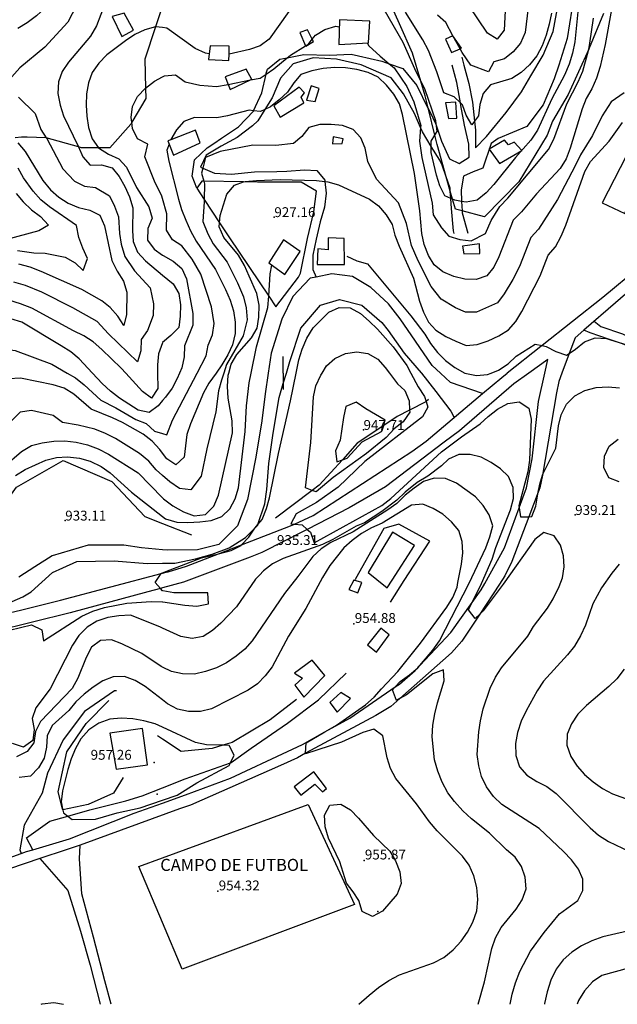
# Model space of a CAD drawing. Extents: x -133 to 4067, y -104 to 2918.
# Drawn here: x 2931 to 3203, y 491 to 939 of the extents above; entities that cross this region are included whole.
import ezdxf

# ---------------------------------------------------------------- set-up
doc = ezdxf.new("R2010")
doc.units = 0
doc.header["$MEASUREMENT"] = 0
for name, color, linetype in [('020200', 2, 'CONTINUOUS'), ('020400', 7, 'CONTINUOUS'), ('021151', 254, 'CONTINUOUS'), ('028112', 7, 'CONTINUOUS'), ('037105', 1, 'CONTINUOUS'), ('060202', 1, 'CONTINUOUS'), ('060402', 6, 'CONTINUOUS'), ('110100', 9, 'CONTINUOUS'), ('110302', 1, 'CONTINUOUS'), ('160302', 254, 'CONTINUOUS'), ('167172', 254, 'CONTINUOUS'), ('168113', 254, 'CONTINUOUS'), ('168114', 254, 'CONTINUOUS'), ('189501', 7, 'CONTINUOUS'), ('HOJAS', 7, 'CONTINUOUS')]:
    doc.layers.add(name, color=color, linetype=linetype)
doc.styles.get("Standard").update_dxf_attribs({"font": 'romand.shx'})

msp = doc.modelspace()

# ---------------------------------------------------------------- linework, layer by layer
at = {"layer": '020200'}
for points in [[(2930.1, 1016.75), (2931.29, 1011.55), (2933.03, 1006.48), (2935.21, 1001.6), (2937.74, 997.16), (2943.85, 988.43), (2945.92, 983.85), (2947.59, 979.09), (2948.46, 974.12), (2948.71, 969.02), (2948.53, 963.61), (2947.92, 958.57), (2946.85, 953.63), (2945.16, 948.81), (2942.33, 944.52), (2938.42, 940.88), (2934.18, 937.8), (2929.94, 935.11)], [(3153.29, 970.01), (3151.4, 934.45), (3148.25, 930.34), (3143.9, 932.99), (3135.41, 945.69)], [(3162.91, 948.63), (3161.01, 933.26), (3158.84, 928.54), (3155.63, 924.46), (3151.58, 921.32), (3146.75, 919.91), (3144.31, 915.44), (3136.29, 918.51), (3132.37, 924.23), (3131.41, 925.95), (3128.15, 931.87), (3124.89, 937.81), (3121.16, 941.21)], [(2956.62, 945.69), (2952.69, 938.1), (2942.17, 926.69), (2930.9, 917.25), (2927.26, 913.19)], [(3200.32, 943.85), (3197.42, 927.86), (3195.2, 917.9), (3193.49, 912.61), (3191.34, 907.74), (3188.82, 903.3), (3186.94, 898.55), (3181.54, 880.72), (3179.66, 875.77), (3177.03, 871.4), (3166.2, 859.85), (3159.31, 851.68), (3155.6, 847.82), (3149.06, 831.24), (3146.76, 826.54), (3143.6, 822.48), (3138.67, 820.79), (3133.55, 821.04), (3128.5, 822.23), (3123.6, 824.31), (3119.64, 827.52), (3116.93, 831.84), (3114.99, 836.8), (3113.97, 841.8), (3113.04, 852.17), (3110.68, 869.19), (3105.21, 895.94), (3103.73, 900.82), (3101.28, 905.23), (3097.9, 909.35), (3094.12, 913.02), (3089.54, 915.06), (3084.42, 916.47), (3079.23, 917.26), (3074.21, 917.4), (3069.06, 916.94), (3063.79, 915.93), (3058.9, 914.19), (3055.63, 910.34), (3052.75, 906.09), (3049.01, 902.62), (3045.04, 899.53), (3042.45, 898.32), (3040.41, 897.37), (3037.35, 897.72), (3035.36, 897.95), (3025.51, 895.41), (3020.54, 894.49), (3010.35, 894.69), (3005.54, 892.81), (3002.21, 889.07), (2999.6, 884.56), (2999.57, 884.48), (2999.57, 884.48)], [(3053.45, 942.84), (3044.49, 930.24), (3040.28, 927.33), (3035.46, 925.63), (3026.13, 923.44), (3026.13, 923.44)], [(3185.31, 945.77), (3183.69, 929.05), (3182.67, 923.87), (3181.09, 918.87), (3178.97, 913.86), (3173.19, 903.2), (3166.6, 888.79), (3163.69, 884.24), (3156.58, 876.37), (3146.84, 864.07), (3143.31, 860.32), (3139.19, 856.98), (3134.12, 856.03), (3132.08, 856.43), (3129.05, 857.03), (3127.97, 857.47), (3127.17, 857.8), (3124.42, 858.94), (3122.11, 863.49), (3120.58, 868.36), (3118.18, 878.72), (3118.18, 881.39), (3118.18, 883.87), (3119.89, 886.57), (3120.91, 888.18), (3120.63, 890.65), (3120.35, 893.15), (3115.28, 907.7), (3113.51, 911.2), (3110.73, 916.76), (3105.45, 928.72), (3096.96, 943.57)], [(3088.99, 928.64), (3089.85, 927.33), (3094.93, 922.59), (3099.12, 919.08), (3101.41, 917.17), (3107.15, 908.69), (3110.39, 901.7), (3113.51, 890.96), (3113.43, 890.06), (3112.92, 883.87), (3113.92, 876.4), (3118.73, 855.55), (3119.19, 850.37), (3122.99, 844.43), (3126.32, 840.67), (3131.31, 839.13), (3136.39, 838.41), (3142.97, 841.76), (3145.56, 847.74), (3149.45, 854.07), (3153.07, 857.87), (3171.67, 880), (3174.07, 884.75), (3180.06, 900.87), (3185.15, 910.8), (3187.29, 915.74), (3189.5, 923.42), (3189.99, 925.8), (3190.55, 928.45), (3192.12, 939.86)], [(3017.07, 923.58), (3015.35, 923.97), (3010.71, 926.03), (2997.84, 935.34), (2995.85, 935.58), (2992.8, 935.97), (2992.71, 935.94), (2987.85, 934.52), (2983.16, 932.37), (2978.93, 929.6), (2970.53, 923.14), (2966.77, 919.32), (2963.85, 915.04), (2962.05, 910.36), (2961.16, 905.37), (2961.04, 900.27), (2961.38, 895.24), (2962.19, 890.08), (2963.83, 884.98), (2966.68, 880.82), (2966.74, 880.74), (2971.21, 877.99), (2975.94, 875.77), (2979.46, 871.99), (2983.93, 862.82), (2989.57, 853.96), (2991.12, 848.82), (2989.15, 844.05), (2988.99, 838.85), (2992.1, 834.71), (2995.85, 832.02), (2996.19, 831.78), (3000.74, 829.27), (3004.6, 825.94), (3006.72, 821.11), (3009.64, 805.31), (3009.6, 800.1), (3005.79, 790.66), (3005.68, 785.61), (3004.61, 780.61), (3003.57, 778.25)], [(3011.56, 778.25), (3015.65, 786.07), (3016.67, 790.99), (3018.65, 795.62), (3019.29, 800.76), (3018.14, 808.39), (3013.35, 823.3), (3009.29, 830.07), (3004.66, 836.16), (3000.34, 838.88), (2997.69, 843.39), (2997.81, 850.74), (2995.85, 857.68), (2995.55, 858.75), (2992.11, 865.6), (2987.82, 876.74), (2989.07, 882.42), (2984.47, 884.9), (2982.2, 889.57), (2981.87, 892.46), (2981.62, 894.67), (2982.13, 899.71), (2984.49, 904.19), (2988.03, 907.97), (2988.11, 908.03), (2992.23, 911.2), (2995.85, 913.19), (2996.69, 913.66), (3001.69, 914.07), (3006.09, 910.88), (3012.85, 909.33), (3020.48, 908.67), (3025.74, 909.71), (3035.92, 911.72), (3040.25, 912.58), (3043.01, 914.4), (3046.51, 916.71), (3052.62, 921.81), (3054.14, 923.08), (3060.98, 927.23), (3062.38, 928.08), (3064.05, 930.26), (3065.46, 932.09), (3069.83, 934.74), (3074.79, 936.19), (3076.38, 935.98)], [(3206.2, 905.85), (3200.17, 901.83), (3196.14, 895.44), (3191.65, 886.43), (3186.17, 877.68), (3183.97, 872.9), (3175.72, 857.23), (3167.08, 843.73), (3163.57, 839.92), (3158.48, 826.86), (3155.42, 820.84), (3151.53, 814.38), (3148.49, 810.2), (3138.89, 806.04), (3133.82, 805.94), (3129.25, 808), (3122.74, 811.87), (3118.28, 817.68), (3112.32, 829.35), (3109.28, 836.38), (3106.96, 846.36), (3103.3, 855.75), (3093.33, 866.54), (3089.42, 874.62), (3088.19, 880.65), (3086.22, 885.3), (3082.64, 889.19), (3077.79, 890.92), (3072.69, 891.38), (3067.52, 891.43), (3062.44, 890.06), (3059.37, 886.01), (3055.51, 882.73), (3047.38, 881.83), (3036.97, 881.96), (3022.08, 879.2), (3015.41, 876.44), (3014.21, 871.56), (3013.65, 869.28), (3014.58, 865.61), (3014.89, 864.43), (3014.83, 857.26), (3014.82, 856.19), (3014.14, 847.23), (3016.43, 841.59), (3018.9, 837.09), (3025.24, 828.75), (3029.95, 819.32), (3032.69, 812.96), (3034.01, 807.89), (3034.38, 802.57), (3032.62, 795.29), (3025.03, 782.16), (3023.74, 778.25)], [(2930.25, 903.9), (2937.81, 896.52), (2940.34, 889.23), (2942.89, 885.36), (2943.11, 885.03), (2950.44, 871.31), (2955.74, 865.62), (2960.26, 863.31), (2965.34, 862.72), (2971.71, 858.96), (2974, 854.3), (2975.84, 849.45), (2976.3, 841.84), (2976.97, 836.88), (2978.6, 831.37), (2983.06, 824.76), (2990.15, 817), (2991.74, 809.72), (2991.65, 804.51), (2988.96, 797.65), (2986.14, 793.48), (2985.92, 788.46), (2984.51, 783.37), (2971.21, 796.16), (2966.01, 801.68), (2954.97, 808.04), (2940.8, 815.08), (2933.37, 818.12), (2928.14, 819.65)], [(2929.94, 883.02), (2933.29, 879.12), (2941.37, 865.89), (2944.73, 861.7), (2948.54, 858.28), (2952.83, 855.65), (2957.58, 853.66), (2962.71, 852.38), (2967.29, 850.13), (2969.36, 845.35), (2972.81, 829.47), (2975.16, 824.68), (2978.05, 820.14), (2979.59, 815.16), (2979.44, 804.87), (2978.25, 799.9), (2975.42, 804.12), (2972.03, 808.07), (2968.15, 811.22), (2959.01, 816.27), (2940.53, 824.58), (2935.55, 826.44), (2930.43, 827.91)], [(2998.8, 882.46), (2997.79, 879.77), (2998.69, 874.74), (3003.1, 857.47), (3004.51, 852.67), (3006.39, 847.93), (3008.58, 843.05), (3011.15, 838.33), (3019.98, 825.49), (3024.53, 816.26), (3026.65, 811.48), (3028.21, 806.61), (3028.99, 801.43), (3028.88, 796.29), (3027.7, 791.15), (3025.62, 786.53), (3022.89, 782.04), (3020.21, 778.25)], [(2929.77, 834.05), (2937.23, 833.05), (2942.31, 832.79), (2951.42, 830.97), (2955.99, 828.44), (2959.62, 824.89), (2961.71, 830.41), (2959.49, 835.17), (2957.78, 840.01), (2956.59, 845.51), (2944.36, 853.89), (2940.42, 857.14), (2936.86, 861.06), (2932.48, 867.16), (2930.1, 871.57)], [(2929.12, 860.06), (2932.36, 856.24), (2936.11, 852.59), (2940.19, 849.51), (2943.83, 845.67), (2939.53, 843.06), (2924.29, 838.88)], [(3079.8, 831.45), (3084.43, 829.33), (3089.24, 827.96), (3108.97, 804.38), (3115.3, 796.01), (3117.92, 791.72), (3121.12, 787.57), (3124.79, 784.02), (3129.07, 780.73), (3133.62, 778.25)], [(3036.18, 778.25), (3038.59, 790.14), (3043.86, 808.1), (3044.2, 813.21), (3044.89, 823.45), (3045.66, 827.38)], [(3056.7, 778.25), (3057.91, 784.24), (3059.39, 789.17), (3061.56, 794.12), (3064.47, 798.81), (3071.61, 806.06), (3076.35, 808.09), (3081.35, 807.94), (3086.05, 805.41), (3090.03, 801.91), (3093.73, 798.3), (3100.9, 790.28), (3107.11, 781.68), (3108.95, 778.25)], [(2963.92, 778.25), (2957.85, 784.71), (2954.01, 787.95), (2949.72, 790.68), (2931.71, 801.51), (2926.66, 802.91), (2923.59, 802.94), (2921.36, 802.97), (2916.29, 802.17), (2911.35, 800.5), (2906.67, 798.06), (2902.42, 794.66), (2899.06, 790.54), (2896.42, 785.99), (2894.37, 780.92), (2893.58, 778.25)], [(3145.55, 778.25), (3148.85, 779.56), (3153.22, 782.5), (3156.92, 785.92), (3165.62, 791.41), (3168.73, 790.77), (3170.58, 790.4), (3175.08, 788.01), (3179.88, 786.38), (3181.1, 787.2), (3184.03, 789.18), (3188.01, 792.47), (3192.89, 794.32), (3198.03, 794.03), (3199.46, 793.57), (3207.76, 790.95), (3218.07, 786.08), (3224.47, 783.06), (3228.93, 780.29), (3231.54, 778.25)], [(2907.85, 778.25), (2910.05, 781.93), (2913.86, 785.69), (2918.58, 788.1), (2921.78, 788.89), (2923.59, 789.34), (2928.76, 788.61), (2945.4, 782.27), (2952.46, 778.25)], [(3068.57, 778.25), (3070.55, 781.57), (3074.34, 784.96), (3079.12, 787.19), (3084.34, 788), (3089.36, 787.23), (3093.89, 784.63), (3097.33, 780.73), (3099.19, 778.25)], [(3023.74, 778.25), (3022.7, 775.06), (3021.33, 770.22), (3020.1, 760.55), (3015.99, 743.69), (3013.48, 731.27), (3008.72, 725.15), (3003.64, 725.71), (2999.12, 728.74), (2995.85, 731.67), (2992.97, 734.26), (2989.62, 738.13), (2985.35, 741.59), (2974.43, 748.52), (2969.81, 750.79), (2965.02, 752.67), (2957.34, 754.59), (2950.3, 755.81), (2946.04, 758.97), (2936.08, 761.24), (2930.99, 760.47), (2925.73, 755.19)], [(3020.21, 778.25), (3016.99, 773.68), (3014.55, 769.24), (3008.51, 755.09), (3006.86, 750.23), (3005.67, 739.93), (3001.95, 736.42), (2997.78, 739.22), (2995.85, 741.73), (2994.58, 743.39), (2991.05, 747.18), (2986.97, 750.38), (2977.66, 755.71), (2973.05, 757.89), (2963.33, 761.81), (2955.44, 768.58), (2951.01, 771.39), (2945.99, 772.87), (2931.08, 775.92), (2925.82, 775.71)], [(2926.12, 661.15), (2936.21, 663.57), (2940.81, 661.39), (2941.58, 656.4), (2959.14, 667.54), (2964.12, 669.83), (2969.33, 671.49), (2979.53, 673.48), (2990.71, 674.24), (2995.85, 674.08), (2995.96, 674.08), (3005.96, 672.59), (3011.42, 672.19), (3016.74, 673.16), (3016.42, 678.16), (3000.99, 678.25), (2995.91, 679.04), (2995.85, 679.1), (2994.9, 680.18), (2992.51, 682.94), (2995.29, 686.95), (2995.4, 687.11), (2995.85, 687.28), (2997.33, 687.84), (3013.59, 694.1), (3021.4, 696.01), (3027.12, 697.42), (3031.62, 699.81), (3031.83, 700.03), (3035.23, 703.5), (3037.85, 707.62), (3037.98, 707.83), (3039.32, 709.37), (3041.3, 711.63), (3043.24, 716.54), (3044.54, 721.41), (3048.71, 741.66), (3054.17, 765.68), (3056.7, 778.25)], [(2928.83, 731.6), (2933.27, 734.41), (2942.63, 738.67), (2947.6, 739.81), (2952.6, 740.05), (2957.99, 739.56), (2962.92, 738.18), (2967.83, 735.75), (2971.97, 732.78), (2981.65, 724.1), (2995.85, 713), (2997.19, 711.96), (3002.36, 710.45), (3007.4, 710.19), (3012.76, 710.49), (3018.01, 711.19), (3022.92, 712.92), (3026.56, 716.42), (3028.95, 720.99), (3030.39, 725.94), (3033.53, 751.65), (3034.11, 763.37), (3035.29, 773.82), (3036.18, 778.25)], [(2952.46, 778.25), (2956.25, 776.1), (2960.18, 772.88), (2967.73, 765.89), (2974.61, 762.39), (2983.71, 757.1), (2988.39, 755.33), (2992.19, 751.83), (2995.85, 750.68), (2997.74, 750.1), (3000.35, 756.78), (3011.56, 778.25)], [(3003.57, 778.25), (3002.49, 775.79), (3000.21, 771.33), (2997.17, 767.3), (2995.85, 765.72), (2993.85, 763.33), (2989.81, 760.28), (2984.79, 761.35), (2976.17, 766.9), (2972.13, 769.98), (2968.35, 773.54), (2963.92, 778.25)], [(3108.95, 778.25), (3112.28, 772.05), (3115.16, 767.6), (3115.89, 765.25), (3116.68, 762.74), (3114.24, 758.28), (3088.06, 738.01), (3075.81, 726.29), (3065.99, 719.37), (3056.78, 714.13), (3054.35, 709.62), (3055.99, 709.46), (3059.47, 709.14), (3061.8, 707.09), (3063.24, 705.84), (3064.86, 701), (3095.8, 717.97), (3099.87, 721.1), (3122.93, 742.34), (3132.02, 749.27), (3140.6, 755.08), (3144.24, 758.53), (3148.41, 761.87), (3153.17, 764.4), (3158.28, 765.12), (3162.69, 762.24), (3163.84, 757.29), (3163.01, 738.66), (3162.19, 733.35), (3158.08, 717.85), (3158.25, 716.83), (3158.94, 712.81), (3162.77, 712.87), (3164.01, 712.9), (3165.89, 717.69), (3166.99, 723.99), (3167.65, 727.71), (3168.96, 731.78), (3169.22, 732.58), (3175.03, 744), (3176.15, 754.27), (3177.46, 759.32), (3179.87, 764.16), (3183.64, 767.9), (3188.29, 770.33), (3193.44, 771.68), (3198.82, 772.01), (3203.98, 771.49)], [(3099.19, 778.25), (3102.9, 773.32), (3106.16, 770.31), (3108.15, 765.66), (3108.38, 761.37), (3108.44, 760.42), (3105.42, 756.12), (3101.41, 752.84), (3097.66, 749), (3088.73, 741.7), (3073.62, 730.66), (3065.83, 724.2), (3064.02, 724.85), (3060.99, 725.96), (3063.46, 746.63), (3064.56, 767.38), (3065.73, 772.42), (3067.98, 777.24), (3068.57, 778.25)], [(3133.62, 778.25), (3138.8, 777.15), (3143.95, 777.61), (3145.55, 778.25)], [(3075.18, 737.81), (3077.78, 738.7), (3079.99, 739.46), (3086.83, 746.97), (3095.58, 751.72), (3095.94, 752.06), (3096.62, 754.42), (3097.33, 756.87), (3088.39, 762.03), (3084.07, 764.97), (3079.34, 763.05), (3078.3, 758.07), (3076.8, 747.65), (3074.61, 742.83), (3075.18, 737.81)], [(3203.81, 728.73), (3199.09, 730.53), (3196.83, 735.24), (3197.14, 740.45), (3199.24, 745.04), (3203.34, 748.18)], [(3141.08, 682.46), (3145.96, 693.52), (3147.65, 698.77), (3154.34, 715.96), (3155.66, 721.16), (3155.59, 726.22), (3153.44, 731.13), (3149.74, 734.72), (3145.6, 737.57), (3140.99, 739.91), (3136.01, 741.18), (3130.75, 741.12), (3126.17, 739.06), (3122.9, 736.03), (3116.76, 731.32), (3111.79, 728.36), (3106.39, 724.08), (3102.55, 720.38), (3095.72, 715.2), (3087.79, 710.08), (3084.12, 708.48), (3073.46, 702.48), (3068.71, 700.23), (3050.87, 693.83), (3045.96, 691.34), (3041.91, 688.23), (3040.02, 686.24), (3038.26, 684.39), (3029.49, 671.87), (3022.44, 664.45), (3018.66, 660.98), (3014.32, 658.38), (3009.39, 657.44), (3004.14, 658.32), (2995.85, 662.16), (2994.65, 662.72), (2981.22, 667.99), (2975.92, 667.7), (2970.92, 666.96), (2965.85, 665.32), (2961.51, 662.56), (2957.72, 658.72), (2954.78, 654.44), (2944.58, 634.42), (2938.12, 625.81), (2936.39, 621.01), (2937.42, 615.9), (2936.75, 610.93), (2932.49, 607.91), (2927.51, 609.54)], [(3135.52, 682.67), (3143.12, 698.64), (3144.99, 703.7), (3146.28, 708.69), (3144.6, 713.72), (3141.94, 717.98), (3138.35, 721.86), (3129.69, 728.16), (3124.79, 730.3), (3119.61, 730.43), (3114.78, 728.87), (3110.4, 725.89), (3106.38, 722.68), (3102.53, 718.94), (3098.49, 715.99), (3082.73, 706.01), (3072.49, 701.09), (3068.12, 698.27), (3064.24, 694.76), (3057.41, 685.59), (3051.37, 677.92), (3036.71, 656.36), (3033.37, 652.62), (3029.43, 649.29), (3025.01, 646.4), (3020.46, 644.06), (3015.46, 642.41), (3010.42, 641.15), (3004.99, 641.25), (2999.99, 642.44), (2995.85, 644.35), (2995.25, 644.63), (2986.42, 650.51), (2977.24, 654.91), (2972.59, 656.82), (2967.56, 656.5), (2963.44, 653.45), (2961.03, 648.8), (2957.21, 639.3), (2954.64, 634.67), (2940.3, 619.58), (2937.94, 615.12), (2937.21, 609.97), (2934.18, 605.88), (2929.37, 603.56)], [(3154.28, 490.85), (3155.18, 495.47), (3156.69, 500.7), (3158.62, 505.8), (3163.48, 515.06), (3169.69, 523.61), (3176.74, 532.02), (3185.03, 538.04), (3187.37, 542.62), (3187.35, 547.76), (3185.33, 552.4), (3182.12, 556.57), (3178.54, 560.4), (3167.47, 570.86), (3150.46, 581.8), (3146.65, 585.49), (3143.47, 589.81), (3141.19, 594.59), (3139.86, 599.45), (3139.22, 604.63), (3139.89, 614.91), (3140.64, 619.96), (3141.87, 625.35), (3145.1, 634.85), (3147.5, 639.78), (3150.28, 643.99), (3162.26, 658.49), (3164.9, 662.86), (3171.14, 671.27), (3173.8, 675.51), (3176.55, 681.13), (3178.05, 685.03), (3178.86, 690.06), (3178.56, 695.07), (3177.09, 699.85), (3174.24, 704.08), (3169.49, 705.71), (3165.44, 702.44), (3150.97, 682.09), (3141.83, 670.02), (3140.33, 668.49), (3138.32, 666.44), (3135.24, 670.41), (3136.85, 673.74), (3141.08, 682.46)], [(3203.85, 691.25), (3200.49, 687.15), (3195.81, 680.41), (3191.91, 673.23), (3188.45, 663.48), (3186.28, 658.62), (3183.46, 653.87), (3180.38, 649.9), (3169.32, 637.98), (3166.49, 633.57), (3161.44, 624.44), (3159.19, 619.83), (3157.54, 614.62), (3156.71, 609.55), (3156.75, 604.15), (3158.46, 599.03), (3161.76, 595.2), (3166.28, 592.33), (3170.92, 590), (3175.12, 586.87), (3190.63, 571.18), (3194.51, 567.88), (3199.02, 564.97), (3208.53, 560.44)], [(3139.56, 490.85), (3142.48, 501.02), (3145.91, 516.27), (3147.48, 521.19), (3150.12, 525.76), (3156.91, 534.22), (3159.74, 538.39), (3161.51, 543.5), (3161.11, 548.78), (3159.35, 553.52), (3156.49, 557.9), (3152.59, 561.15), (3144.86, 568.79), (3136.56, 575.31), (3132.62, 579.01), (3128.84, 583.13), (3125.87, 587.15), (3123.16, 592.05), (3121.18, 597.07), (3119.78, 602.12), (3118.62, 612.66), (3119.01, 617.91), (3119.91, 623.17), (3121.05, 628.15), (3124.09, 638.09), (3123.85, 643.12), (3118.95, 641.34), (3106.94, 631.74), (3103.99, 630.09), (3102.49, 629.25), (3100.65, 633.97), (3101.86, 635.34), (3104.03, 637.81), (3108.39, 640.82), (3112.13, 644.12), (3112.49, 644.44), (3113.04, 645.09), (3118.95, 652.12), (3122, 656.4), (3135.52, 682.67)], [(3206.14, 643.41), (3202.74, 639.11), (3199.17, 635.52), (3188.99, 626.95), (3185.1, 623), (3182.16, 618.51), (3180.14, 613.92), (3180.02, 608.78), (3181.85, 603.74), (3184.67, 599.34), (3188.06, 595.53), (3192.01, 592.07), (3196.33, 589.05), (3200.78, 586.63), (3215.96, 581.21)], [(2995.85, 583.79), (3002.46, 586.02), (3011.41, 591.74), (3026.27, 599.65), (3026.87, 600.87), (3028.53, 604.23), (3026.21, 608.72), (3023.24, 608.79), (3015.83, 608.97), (3010.83, 610.07), (2995.85, 616.98), (2992.5, 618.53), (2987.33, 619.96), (2982.24, 620.76), (2976.96, 621.12), (2971.91, 620.68), (2966.78, 618.86), (2962.33, 615.81), (2958.66, 611.68), (2956.12, 607.3), (2954.19, 602.66), (2952.67, 597.82), (2950.33, 587.98), (2949.74, 583.01), (2950.33, 579.9), (2950.7, 578.02), (2952.66, 576.53), (2954.74, 574.97), (2965.28, 575.14), (2975.21, 577.97), (2985.6, 580.35), (2995.85, 583.79)], [(3091.43, 530.82), (3086.76, 533.14), (3085.19, 538.07), (3082.71, 541.99), (3079.67, 546), (3076.64, 555.71), (3071.43, 566.56), (3069.94, 571.64), (3069.69, 576.93), (3072.09, 581.45), (3077.08, 581.94), (3081.46, 579.45), (3085.17, 575.63), (3091.96, 567.66), (3099.35, 560.6), (3102.03, 556.1), (3103.94, 551.13), (3104.48, 545.8), (3102.74, 541), (3096.06, 533.29), (3091.43, 530.82)], [(3211.62, 525.09), (3196.42, 521.63), (3191.4, 519.72), (3186.73, 517.4), (3182.26, 514.52), (3178.4, 511.05), (3175.17, 506.86), (3172.74, 501.9), (3171.05, 496.6), (3169.87, 491.15), (3169.83, 490.85)], [(3208.08, 507.28), (3196.02, 504.03), (3191.76, 501.02), (3188.06, 497.03), (3185.35, 492.64), (3184.72, 490.85)]]:
    msp.add_lwpolyline(points, dxfattribs=at)
at = {"layer": '020400'}
for points in [[(2971.61, 951.94), (2965.73, 936.34), (2963.06, 931.69), (2952.94, 919.88), (2950.16, 915.59), (2948.4, 910.87), (2948.1, 905.58), (2949.18, 900.23), (2950.75, 895.44), (2957.46, 881.62), (2957.62, 881.22), (2959.51, 876.73), (2962.94, 872.97), (2967.98, 873.06), (2972.93, 871.68), (2976.14, 867.8), (2978.69, 863.24), (2980.72, 858.47), (2982.32, 853.56), (2982.19, 843.23), (2982.46, 838.19), (2984.4, 833.27), (2988.07, 829.39), (2995.85, 822.9), (3000.72, 818.84), (3003.29, 814.47), (3003.97, 809.29), (3003.86, 804.15), (3003.24, 798.97), (2999.67, 795.4), (2995.85, 792.15), (2995.79, 792.1), (2994.04, 787.07), (2993.56, 782.03), (2993.59, 778.25)], [(3172.99, 942.1), (3171.96, 937.11), (3170.62, 932.07), (3168.85, 927.27), (3166.28, 922.64), (3163.01, 918.59), (3159.19, 915.1), (3154.92, 912.31), (3145.26, 909.49), (3141.94, 905.62), (3140.38, 900.54), (3139.73, 895.34), (3137.95, 892.91), (3136.78, 891.3), (3134.23, 895.74), (3132.44, 900.43), (3131.55, 901.27), (3128.69, 904.04), (3123.96, 905.87), (3120.85, 915.47), (3116.94, 925.13), (3114.37, 929.93), (3106.58, 942.58)], [(3026.05, 778.25), (3027.18, 782.29), (3029.66, 786.75), (3036.37, 794.29), (3038.91, 798.76), (3039.78, 803.71), (3039.81, 809.17), (3038.73, 814.44), (3035.37, 822.39), (3033.19, 827.27), (3030.51, 832.01), (3023.83, 839.97), (3021.71, 844.86), (3021.82, 846.65), (3022.05, 850.07), (3025.14, 859.72), (3028.62, 863.82), (3032.8, 865.3), (3033.48, 865.54), (3038.59, 865.97), (3049.37, 866.46), (3065.99, 865.93), (3069.85, 865.51), (3071.17, 865.37), (3075.99, 863.9), (3090.17, 857.5), (3094.26, 854.38), (3097.71, 850.3), (3100.41, 845.94), (3101.68, 841.1), (3103.58, 835.97), (3110.16, 821.52), (3112.96, 811.06), (3114.65, 805.95), (3116.98, 801.51), (3120.4, 797.8), (3124.96, 794.97), (3129.46, 792.77), (3134.1, 790.85), (3139.12, 791.3), (3144.17, 792.97), (3148.99, 795.15), (3153.39, 797.92), (3156.78, 801.79), (3159.47, 806.28), (3167.9, 822.48), (3171.55, 832.02), (3174.85, 835.78), (3177.44, 840.56), (3179.6, 845.65), (3188.28, 870.03), (3190.8, 874.65), (3199.26, 883.89), (3205.35, 892.33)], [(2979.05, 778.25), (2976.99, 780.5), (2968.16, 788.94), (2964.17, 792.43), (2959.99, 795.29), (2955.33, 797.45), (2936.29, 807.74), (2931.19, 809.81), (2925.85, 811.4), (2920.7, 812.46), (2920.57, 812.47), (2915.34, 812.89), (2910.8, 810.6), (2902.45, 804.56), (2898.21, 801.1), (2894.16, 797.44), (2890.54, 793.5), (2887.76, 789.29), (2885.66, 784.53), (2883.97, 778.25)], [(2923.92, 735.93), (2931.63, 742.59), (2936.16, 745.23), (2941.08, 746.56), (2946.31, 747.28), (2951.35, 747.38), (2956.51, 746.86), (2961.64, 745.59), (2966.58, 743.7), (2971.2, 741.33), (2984.67, 732.87), (2995.85, 721.51), (2996.3, 721.06), (3000.58, 717.77), (3005.34, 715.01), (3010.21, 713.28), (3015.49, 713.88), (3019.25, 717.62), (3021.29, 722.62), (3027.74, 751.04), (3027.62, 756.46), (3025.67, 766.77), (3025.4, 772.18), (3025.8, 777.33), (3026.05, 778.25)], [(2993.59, 778.25), (2993.65, 771.27), (2990.78, 766.85), (2986.7, 769.93), (2979.05, 778.25)], [(3130.4, 682.86), (3131.97, 691.26), (3132.58, 696.38), (3132.4, 701.63), (3130.81, 706.52), (3127.53, 710.6), (3123.51, 713.99), (3119.16, 716.66), (3114.38, 718.51), (3109.26, 718.16), (3095.94, 709.91), (3091.05, 707.77), (3086.46, 705.21), (3082.24, 702.07), (3078.45, 698.62), (3072.02, 690.59), (3068.67, 685.17), (3061.17, 671.1), (3053.24, 658.47), (3045.76, 644.54), (3042.62, 640.39), (3039.03, 636.83), (3034.9, 633.81), (3018.19, 625.38), (3013.08, 624.17), (3007.73, 624.16), (3002.73, 625.25), (2998.13, 627.68), (2995.85, 629.42), (2987.92, 635.49), (2983.35, 638.25), (2978.44, 640.09), (2973.35, 639.95), (2968.62, 638.15), (2964.2, 635.25), (2960.19, 632.1), (2956.32, 628.6), (2953.21, 624.63), (2945.51, 617.82), (2943.34, 613.08), (2942.96, 607.91), (2941.98, 602.9), (2939.28, 598.48), (2935.62, 594.73), (2930.6, 594.08)], [(3085.27, 490.85), (3089.9, 494.99), (3094.23, 498.51), (3098.92, 501.76), (3103.78, 504.29), (3119.22, 509.66), (3123.92, 512.16), (3128.23, 515.59), (3131.89, 519.55), (3134.8, 523.75), (3137.25, 528.21), (3138.99, 533.39), (3139.51, 538.54), (3139.03, 543.99), (3137.69, 549.4), (3135.53, 554.25), (3132.55, 558.29), (3120.95, 569.78), (3117.42, 573.86), (3111.46, 582.1), (3102.1, 593.59), (3099.62, 598.24), (3098.13, 603.07), (3096.17, 613.04), (3092.12, 616.15), (3087.11, 614.57), (3077.3, 610.21), (3060.99, 604.92), (3061, 605.13), (3061.33, 609.93), (3069.79, 614.87), (3075.05, 617.95), (3088.23, 627.13), (3092.28, 630.65), (3095.53, 634.49), (3103.08, 642.36), (3113.42, 655.32), (3125.4, 671.7), (3128.06, 676.03), (3130.08, 680.78), (3130.4, 682.86)], [(2940.53, 490.85), (2941.08, 491.05), (2946.35, 491.61), (2950.71, 490.85)]]:
    msp.add_lwpolyline(points, dxfattribs=at)
at = {"layer": '021151'}
for points in [[(3117.02, 766.2), (3117.03, 766.28), (3115.89, 765.25), (3115.76, 765.14), (3108.38, 761.37), (3102.73, 758.48), (3096.62, 754.42), (3084.58, 746.42), (3078.02, 738.96), (3077.78, 738.7), (3067.15, 727.23), (3064.02, 724.85), (3047.28, 712.13)], [(2906.23, 683.09), (2905.8, 682.95), (2909.46, 685.38), (2912.56, 691.01), (2914.73, 694.97), (2917.85, 700.64), (2924.99, 720.33), (2929.35, 726.36), (2950.54, 738.4), (2972.74, 728.88), (2987.82, 712.96), (2995.85, 709.77), (3009.04, 704.55)]]:
    msp.add_lwpolyline(points, dxfattribs=at)
at = {"layer": '028112'}
for p in [(3046.77, 849.27), (3087.4, 752.38), (3183.81, 713.65), (2951.51, 711.12), (3047.99, 699.98), (3083.01, 664.09), (2991.96, 600.93), (3087.62, 556.4), (3021.03, 542.32)]:
    msp.add_point(p, dxfattribs=at)
at = {"layer": '037105'}
for points in [[(2977.24, 931.48), (2982.63, 934.34), (2978.35, 942.07), (2972.87, 940.59), (2977.24, 931.48)], [(3061.07, 927.04), (3064.55, 929.29), (3064.05, 930.26), (3061.85, 934.59), (3058.35, 933.32), (3060.98, 927.23), (3061.07, 927.04)], [(3127.49, 924.15), (3131.41, 925.95), (3132.01, 926.23), (3128.16, 931.88), (3128.15, 931.87), (3124.72, 930.33), (3127.49, 924.15)], [(3026.7, 907.33), (3035.92, 911.72), (3036.46, 911.98), (3033.98, 916.58), (3024.38, 913.08), (3025.74, 909.71), (3026.7, 907.33)], [(3065.44, 901.93), (3067.24, 907.88), (3063.56, 909.11), (3061.49, 902.55), (3065.44, 901.93)], [(3133.12, 832.59), (3140.36, 832.67), (3140.19, 837.15), (3132.5, 836.04), (3133.12, 832.59)]]:
    msp.add_lwpolyline(points, dxfattribs=at)
at = {"layer": '060202'}
for points in [[(3563.31, 1180.61), (3532.33, 1139.13), (3528.91, 1133.54), (3496.95, 1088.51), (3493.83, 1083.79), (3465.76, 1039.07), (3462.28, 1032.22), (3429.21, 992.9), (3425.1, 988.54), (3383.46, 961.49), (3379.87, 959.91), (3335.91, 939.11), (3332.58, 936.97), (3298.71, 907.1), (3295.98, 904.46), (3280.36, 888.86), (3255.44, 863.98), (3253.51, 862.25), (3213.22, 826.6), (3196.39, 812.71), (3168.73, 790.77), (3168.21, 790.36), (3152.91, 778.25)], [(3347.69, 940.04), (3323.3, 923.59), (3318.93, 919.76), (3292.2, 890.42), (3286.62, 885.79), (3283.56, 882.76), (3261.51, 860.94), (3249.06, 849.79), (3223.65, 828.73), (3202.16, 810.17), (3187.74, 797.76), (3183.77, 794.35), (3181.1, 787.2), (3177.76, 778.25)], [(3169.97, 778.25), (3171.33, 784.42), (3162.64, 778.25)], [(2892.92, 661.4), (2931.16, 670.29), (2949.31, 674.79), (2995.29, 686.95), (2995.85, 687.1), (2997.56, 687.56), (2998.36, 687.8), (3006.7, 690.36), (3021.4, 696.01), (3031.83, 700.03), (3054.21, 708.64), (3055.99, 709.46), (3064.42, 713.37), (3109.46, 742.49), (3115.87, 747.26), (3141.67, 768.93), (3150.42, 776.27), (3152.91, 778.25)], [(2901.87, 548.86), (2931.48, 559.56), (2933.85, 560.42), (2936.69, 561.25), (2953.47, 566.16), (2982.85, 577.81), (2995.85, 582.46), (3006.31, 586.21), (3026.74, 593.74), (3052.79, 605.89), (3059.56, 609.21), (3069.79, 614.87), (3081.12, 621.15), (3101.86, 635.34), (3103.81, 636.68), (3110.96, 642.87), (3112.13, 644.12), (3113.04, 645.09), (3127.13, 660.16), (3136.85, 673.74), (3141.04, 679.59), (3142.6, 682.4), (3151.6, 698.69), (3158.25, 716.83), (3161.62, 726.02), (3164.17, 739.23), (3167.12, 765.3), (3169.97, 778.25)], [(3177.76, 778.25), (3176.34, 774.44), (3175.26, 769.19), (3168.96, 731.78), (3168.96, 731.76), (3167.74, 725.95), (3166.99, 723.99), (3162.77, 712.87), (3155.03, 692.52), (3151.75, 685.87), (3149.31, 682.15), (3140.33, 668.49), (3132.2, 656.12), (3127.49, 650.85), (3103.99, 630.09), (3099.84, 626.42), (3092.95, 622.4), (3061, 605.13), (3057.3, 603.13), (3049.64, 599.64), (3008.53, 581.5), (3003.52, 579.79), (2958.28, 563.38), (2952, 561.24), (2939.92, 557.18), (2912.15, 547.85)], [(3162.64, 778.25), (3155.86, 773.43), (3131.19, 752), (3124.16, 746.74), (3097.35, 726.46), (3080.86, 716.84), (3061.8, 707.09), (3041.14, 696.52), (3035.76, 694.47), (3016.31, 687.13), (3005.33, 682.98), (2995.85, 680.44), (2994.9, 680.18), (2989.13, 678.65), (2953.83, 669.1), (2919.29, 660.65)], [(2972.41, 490.85), (2969.6, 501.58), (2964.44, 521.43), (2959.13, 541.13), (2958, 557.03), (2958.28, 563.38)], [(2939.92, 557.19), (2939.92, 557.18), (2952.66, 542.64), (2958.53, 524.21), (2962.89, 508.67), (2967.38, 490.85)]]:
    msp.add_lwpolyline(points, dxfattribs=at)
at = {"layer": '060402'}
for points in [[(3182.37, 983.78), (3182.51, 982.84), (3184.39, 970.06), (3183.44, 957.37), (3182.26, 943.88), (3180.23, 930.55), (3176.37, 918.47), (3174.25, 912.24), (3169.19, 900.33), (3161.78, 890.56), (3148.7, 885.09), (3145.51, 882.85), (3141.73, 871.49), (3137.32, 869.82), (3132.92, 867.89), (3131.85, 861.63), (3132.08, 856.43), (3132.27, 852.12), (3132.31, 851.26), (3134.88, 841.99)], [(3132.21, 922.04), (3133.17, 918.38), (3135.44, 910.1), (3137, 901.67), (3137.95, 892.91), (3138.39, 888.93), (3138.45, 880.78), (3143.44, 885.9), (3152.4, 896.86), (3159.44, 906.36), (3163.59, 913.53), (3169.28, 923), (3173.72, 933.78), (3176.59, 948.7), (3176.95, 954.22), (3176.67, 968.86), (3176.12, 981.6)], [(3011.46, 862.38), (3009.3, 867.96), (3010.47, 875.4), (3016.2, 880.77), (3019.23, 882.73), (3022.71, 885.24), (3030.43, 890.45), (3037.26, 897.52), (3037.35, 897.72), (3041.08, 905.9), (3043.01, 914.4), (3043.12, 914.87), (3043.59, 916.59), (3049.33, 921.19), (3052.62, 921.81), (3060.14, 923.24), (3071.85, 922.99), (3081.74, 923.44), (3085.14, 922.78), (3095.67, 920.32), (3099.12, 919.08), (3105.3, 916.87), (3111.62, 909.22), (3116.74, 898.95), (3117, 898.48), (3117.63, 897.35), (3120.31, 891.58), (3120.63, 890.65), (3122.97, 883.89), (3126.51, 875.86), (3130.99, 873.72), (3135.47, 876.6), (3135.41, 882.41), (3133.44, 891.21), (3131.78, 900.06), (3131.55, 901.27), (3129.85, 910.63), (3127.84, 918.5)], [(3128.66, 841.75), (3128.42, 843.02), (3127.49, 853.26), (3127.17, 857.8), (3126.94, 861.08), (3126.85, 862.51), (3125.11, 867.56), (3123.26, 872.95), (3122.17, 875.18), (3118.19, 881.38), (3118.18, 881.39), (3114.28, 888.11), (3113.43, 890.06), (3110.7, 896.38), (3105.65, 905.44), (3099.96, 912.72), (3086.32, 918.55), (3075.14, 921.12), (3064.44, 921.79), (3055.31, 919.06), (3049.51, 912.55), (3045.72, 903.59), (3042.45, 898.32), (3039.19, 893.06), (3036.81, 890.88), (3029.9, 885.54), (3022.57, 881.65), (3015.73, 877.47), (3013.1, 872.05), (3014.21, 871.56), (3019.49, 869.29), (3027.21, 868.89), (3037.7, 869.89), (3047.85, 870.08), (3052.4, 870.15), (3060.46, 870.83), (3066.2, 870.42), (3069.8, 866.1), (3069.85, 865.51), (3070.31, 860.16), (3069.56, 853.81), (3067.6, 847.16), (3065.83, 839.19), (3064.26, 831.91), (3064.35, 825.48), (3065.8, 821.97), (3065.8, 821.97)], [(3122.42, 778.25), (3118.69, 781.76), (3111.05, 792.76), (3104.05, 802.98), (3098.71, 809.81), (3090.68, 817.22), (3082.39, 822.19), (3072.92, 823.42), (3065.8, 821.97), (3063.04, 821.41), (3055.26, 813.12), (3050.21, 802.88), (3045.26, 787.37), (3043.96, 778.25)], [(3052.25, 778.25), (3053.83, 783.49), (3058.83, 798.77), (3067.79, 809.11), (3076.39, 811.8), (3086.6, 809.2), (3095.79, 801.36), (3098.67, 797.69), (3105.87, 787.31), (3113.71, 778.37), (3113.8, 778.25)], [(3192.48, 801.84), (3195.54, 799.41), (3205.31, 796.11), (3217.45, 790.1), (3222.05, 787.74), (3235.87, 780.98), (3241.65, 778.25)], [(3234.75, 778.25), (3233.93, 778.65), (3230.45, 780.48), (3218.12, 786.06), (3218.07, 786.08), (3205.44, 791.58), (3199.46, 793.57), (3190.65, 796.52), (3187.74, 797.76), (3187.74, 797.77)], [(2921.31, 671.6), (2932.24, 676.4), (2936.01, 678.69), (2945.72, 687.48), (2950.36, 689.6), (2956.82, 692.54), (2973.81, 692.71), (2988.86, 691.58), (2995.85, 691.65), (3001.37, 691.72), (3010.81, 693.72), (3018.4, 695.85), (3026.17, 698.65), (3033.71, 703.38), (3037.85, 707.62), (3039.21, 709.02), (3039.32, 709.37), (3042.39, 718.65), (3043.4, 725.31), (3044.23, 737.06), (3046.2, 750.9), (3048.94, 767.19), (3050.85, 773.57), (3052.25, 778.25)], [(3043.96, 778.25), (3042.61, 768.76), (3041.06, 756.52), (3038.41, 739.92), (3034.55, 720.73), (3030.01, 708.64), (3021.54, 700.27), (3011.72, 697.79), (2998.21, 697.62), (2995.85, 697.83), (2986.3, 698.69), (2978.17, 699.88), (2961.99, 699.89), (2945.49, 695.07), (2937.73, 690.07), (2930.41, 685.35)], [(3113.8, 778.25), (3120.28, 769.93), (3127.19, 760.86), (3128.69, 758.03)], [(3141.68, 768.93), (3141.67, 768.93), (3126.95, 774), (3122.42, 778.25)], [(2936.7, 561.25), (2936.69, 561.25), (2933.91, 566.58), (2944.47, 574.27), (2952.66, 576.53), (2962.77, 579.34), (2979.07, 583.55), (2986.58, 585.79), (2995.85, 589.42), (3006.17, 593.47), (3026.87, 600.87), (3027.08, 600.95), (3036.28, 607.43), (3052.78, 618.85), (3066.91, 629.52), (3079.53, 641.65)], [(2974.81, 633.54), (2974.01, 633.65), (2960.31, 624.18), (2950.51, 611.29), (2943.49, 596.14), (2940.99, 586.93), (2932.79, 572.41), (2930.91, 561.2), (2931.48, 559.56), (2931.49, 559.56)], [(2977.84, 594.07), (2973.5, 586.99), (2961.93, 581.78), (2950.48, 579.35), (2950.33, 579.9), (2948.37, 587.56), (2952.24, 605.83), (2961.01, 618.68), (2971.43, 629.2)], [(3056.83, 629.58), (3044.94, 620.43), (3027.6, 610.1), (3023.24, 608.79), (3018.52, 607.37), (3004.3, 606.03), (2995.85, 611.63), (2993.62, 613.12)]]:
    msp.add_lwpolyline(points, dxfattribs=at)
at = {"layer": '110100'}
for points in [[(3196.65, 942.05), (3190.14, 926.12), (3189.99, 925.8), (3180.62, 905.15), (3173.53, 893), (3171.08, 886.55), (3158.14, 865.28), (3142.58, 849.37), (3132.27, 852.12), (3129.26, 852.93), (3127.97, 857.47), (3126.94, 861.08), (3125.11, 867.56), (3120.93, 882.32), (3119.89, 886.57), (3117, 898.48), (3115.53, 904.53), (3113.51, 911.2), (3109.67, 923.98), (3103.74, 937.25), (3099.22, 947.41)], [(2995.11, 943.24), (2992.71, 935.94), (2987.84, 921.13), (2988.11, 908.03), (2988.21, 903.35), (2981.87, 892.46), (2981.37, 891.6), (2971.86, 880.8), (2966.68, 880.82), (2958.96, 880.85), (2957.62, 881.22), (2942.89, 885.36), (2942.75, 885.4), (2934.16, 885.71), (2931.64, 885.69), (2928.69, 885.31)]]:
    msp.add_lwpolyline(points, dxfattribs=at)
at = {"layer": '110302'}
for points in [[(3076.1, 927.87), (3089.7, 928.69), (3090.33, 938.47), (3076.49, 939.11), (3076.1, 927.87)], [(3026.05, 920.63), (3026.13, 923.44), (3026.24, 927.07), (3017.49, 927.22), (3016.78, 921.04), (3026.05, 920.63)], [(3049.4, 894.73), (3060.23, 901.27), (3058.99, 903.84), (3060.57, 905.8), (3058.15, 908.41), (3046.59, 899.94), (3049.4, 894.73)], [(3126.17, 894.12), (3129.87, 894.28), (3129.46, 901.59), (3124.74, 901.34), (3126.17, 894.12)], [(3000.82, 877.54), (3012.95, 883.14), (3010.87, 888.92), (2999.57, 884.48), (2998.2, 883.95), (3000.82, 877.54)], [(3206.4, 850.9), (3218.83, 882.94), (3212.46, 887.72), (3196.17, 855.8), (3206.4, 850.9)], [(3073.33, 882.58), (3077.6, 882.73), (3078.12, 884.96), (3073.61, 885.78), (3073.33, 882.58)], [(3149.3, 873.64), (3159.47, 879.59), (3155.97, 883.38), (3153.47, 882.2), (3151.6, 884.35), (3144.65, 880.23), (3149.3, 873.64)], [(3051.56, 823.12), (3058.49, 833.59), (3050.96, 838.96), (3044.26, 828.4), (3051.56, 823.12)], [(3066.26, 827.75), (3078.73, 827.77), (3078.6, 839.58), (3071.33, 839.89), (3071.32, 834.43), (3066.6, 834.78), (3066.26, 827.75)], [(3100.45, 683.98), (3110.56, 699.69), (3100.62, 705.85), (3089.51, 687.48), (3093.53, 684.24), (3098.19, 680.48), (3100.45, 683.98)], [(3084.78, 678.16), (3086.69, 682.85), (3082.95, 684.04), (3080.74, 679.75), (3084.78, 678.16)], [(3093.33, 651.21), (3099.1, 659.1), (3095.25, 662.17), (3089.2, 654.57), (3093.33, 651.21)], [(3060.22, 630.71), (3069.85, 640.51), (3063.95, 647.6), (3055.98, 641.56), (3059.66, 639.28), (3056.07, 636.19), (3060.22, 630.71)], [(3075.42, 623.85), (3081.44, 630.05), (3077.03, 632.84), (3072.06, 628.19), (3075.42, 623.85)], [(2974.78, 597.94), (2988.94, 599.88), (2986.79, 616.44), (2971.88, 614.32), (2974.78, 597.94)], [(3058.78, 586.02), (3065.21, 591.06), (3068.78, 587.6), (3070.61, 589.15), (3064.81, 596.72), (3055.87, 589.84), (3058.78, 586.02)]]:
    msp.add_lwpolyline(points, dxfattribs=at)
at = {"layer": '160302'}
for points in [[(3047.46, 808.37), (3057.72, 821.86), (3058.66, 823.79), (3061.81, 839.52), (3064.72, 851.75), (3065.99, 861.16), (3059.01, 865.24), (3051.21, 865.16), (3039.16, 865.19), (3032.8, 865.3), (3014.58, 865.61), (3013.74, 865.63), (3011.46, 862.38), (3014.83, 857.26), (3021.82, 846.65), (3026.36, 839.78), (3044.2, 813.21), (3047.46, 808.37)], [(3099.62, 673.94), (3105.99, 683.78), (3117.62, 701.75), (3103.43, 709.47), (3096.65, 707.56), (3083.77, 684.6), (3083.53, 684.19)]]:
    msp.add_lwpolyline(points, dxfattribs=at)
at = {"layer": '167172'}
msp.add_lwpolyline([(2995.85, 528.03), (2985.1, 553.53), (2995.85, 557.47), (3062.26, 581.88), (3083.36, 536.22), (3004.81, 506.79), (2995.85, 528.03)], dxfattribs=at)
at = {"layer": '168113'}
msp.add_point((3093.85, 533.16), dxfattribs=at)
at = {"layer": '168114'}
msp.add_point((2993.35, 586.49), dxfattribs=at)
at = {"layer": 'HOJAS'}
for points in [[(3050.85, 778.25), (3050.85, 785.75)], [(3050.85, 778.25), (3050.85, 773.57), (3050.85, 770.75)]]:
    msp.add_lwpolyline(points, dxfattribs=at)

# ---------------------------------------------------------------- texts
at = {"layer": '028112'}
for s, height, p in [('927.16', 4.5, (3046.77, 849.27)), ('947.71', 4.49, (3087.4, 752.38)), ('939.21', 4.49, (3183.81, 713.65)), ('933.11', 4.49, (2951.51, 711.12)), ('935.31', 4.49, (3047.99, 699.98)), ('954.88', 4.49, (3083.41, 664.49)), ('957.26', 4.49, (2963.1, 602.2)), ('955.87', 4.49, (3088.01, 556.8)), ('954.32', 4.49, (3021.43, 542.72))]:
    msp.add_text(s, height=height, dxfattribs=at).set_placement(p)
at = {"layer": '189501'}
msp.add_text('CAMPO DE FUTBOL', height=5.5, dxfattribs=at).set_placement((2994.79, 551.57))

doc.saveas('drawing.dxf')
